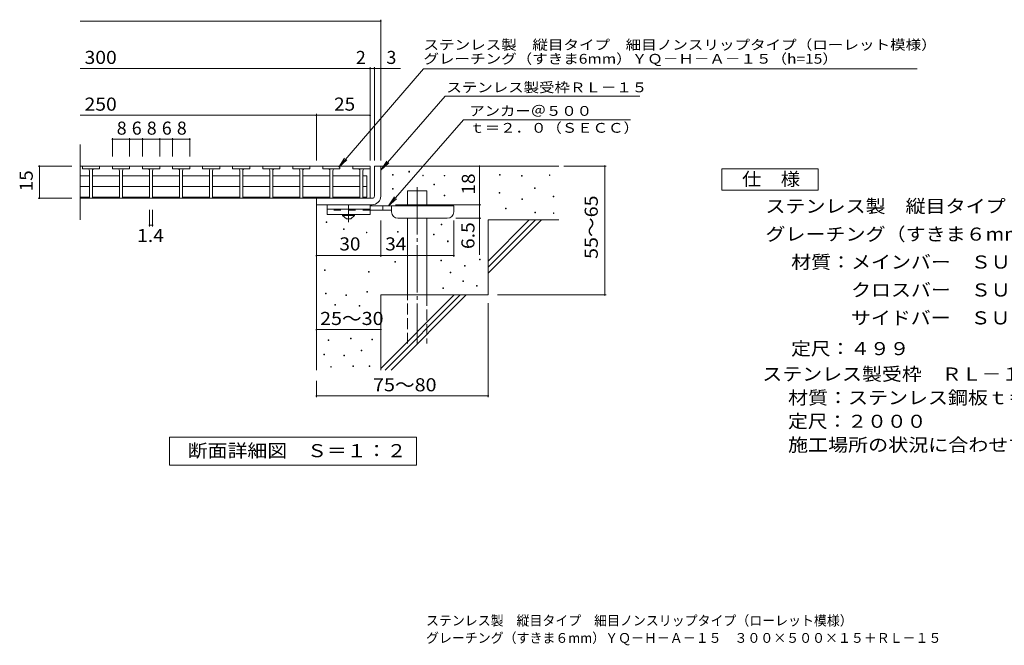
# Model space of a CAD drawing. Units: millimetres. Extents: x -8975 to 8683, y -6848 to 5492.
# Drawn here: x -8975 to 2492, y -6848 to 435 of the extents above; entities that cross this region are included whole.
import ezdxf

# ---------------------------------------------------------------- set-up
doc = ezdxf.new("R2010")
doc.units = ezdxf.units.MM
doc.header["$LTSCALE"] = 50
for name, pattern in [('JWW_CENTER1', [6.773333, 4.233333, -0.846667, 0.846667, -0.846667]), ('JWW_CENTER2', [13.546667, 11.006667, -0.846667, 0.846667, -0.846667]), ('JWW_DASHED2', [3.386667, 1.693333, -1.693333]), ('JWW_DASHED3', [3.386667, 2.54, -0.846667])]:
    doc.linetypes.add(name, pattern=pattern)
for name, color, linetype in [('D-0', 7, 'Continuous'), ('D-1', 7, 'Continuous'), ('D-2', 7, 'Continuous'), ('D-4', 7, 'Continuous'), ('D-5', 7, 'Continuous'), ('D-6', 7, 'Continuous'), ('D-9', 7, 'Continuous'), ('F-5', 7, 'Continuous')]:
    doc.layers.add(name, color=color, linetype=linetype)
doc.styles.add('ＭＳ ゴシック', font='txt', dxfattribs={"height": 1})

msp = doc.modelspace()

# ---------------------------------------------------------------- linework, layer by layer
at = {"layer": 'D-0', "color": 7, "linetype": 'Continuous', "lineweight": 9}
for p, q in [((-4635, -1374), (-4635, -1366)), ((-4635, -1366), (-4627, -1366)), ((-4627, -1374), (-4635, -1374)), ((-4627, -1366), (-4627, -1374)), ((-4443, -1338), (-4443, -1330)), ((-4443, -1330), (-4435, -1330)), ((-4435, -1338), (-4443, -1338)), ((-4435, -1330), (-4435, -1338)), ((-4282, -1381), (-4282, -1373)), ((-4282, -1373), (-4275, -1373)), ((-4275, -1373), (-4275, -1381)), ((-3386, -1374), (-3386, -1366)), ((-3386, -1366), (-3379, -1366)), ((-3379, -1374), (-3386, -1374)), ((-3379, -1366), (-3379, -1374)), ((-2807, -1377), (-2807, -1370)), ((-2807, -1370), (-2800, -1370)), ((-2800, -1370), (-2800, -1377)), ((-4275, -1381), (-4282, -1381)), ((-4151, -1489), (-4151, -1481)), ((-4151, -1481), (-4143, -1481)), ((-4143, -1489), (-4151, -1489)), ((-4143, -1481), (-4143, -1489)), ((-4032, -1384), (-4032, -1377)), ((-4032, -1377), (-4025, -1377)), ((-4025, -1384), (-4032, -1384)), ((-4025, -1377), (-4025, -1384)), ((-3132, -1387), (-3132, -1380)), ((-3132, -1380), (-3125, -1380)), ((-3125, -1387), (-3132, -1387)), ((-3125, -1380), (-3125, -1387)), ((-2800, -1377), (-2807, -1377)), ((-4634, -1537), (-4634, -1530)), ((-4634, -1530), (-4626, -1530)), ((-4626, -1537), (-4634, -1537)), ((-4626, -1530), (-4626, -1537)), ((-3393, -1584), (-3393, -1576)), ((-3393, -1576), (-3385, -1576)), ((-3385, -1584), (-3393, -1584)), ((-3385, -1576), (-3385, -1584)), ((-2981, -1531), (-2981, -1523)), ((-2981, -1523), (-2974, -1523)), ((-2974, -1531), (-2981, -1531)), ((-2974, -1523), (-2974, -1531)), ((-4033, -1614), (-4033, -1606)), ((-4033, -1606), (-4025, -1606)), ((-4025, -1614), (-4033, -1614)), ((-4025, -1606), (-4025, -1614)), ((-3129, -1658), (-3129, -1651)), ((-3129, -1651), (-3121, -1651)), ((-3121, -1658), (-3129, -1658)), ((-3121, -1651), (-3121, -1658)), ((-2764, -1627), (-2764, -1619)), ((-2764, -1619), (-2756, -1619)), ((-2756, -1627), (-2764, -1627)), ((-2756, -1619), (-2756, -1627)), ((-3318, -1765), (-3318, -1758)), ((-3318, -1758), (-3311, -1758)), ((-3311, -1765), (-3318, -1765)), ((-3311, -1758), (-3311, -1765)), ((-2975, -1812), (-2975, -1804)), ((-2975, -1804), (-2967, -1804)), ((-2967, -1812), (-2975, -1812)), ((-2967, -1804), (-2967, -1812)), ((-2760, -1819), (-2760, -1812)), ((-2760, -1812), (-2753, -1812)), ((-2753, -1819), (-2760, -1819)), ((-2753, -1812), (-2753, -1819)), ((-5406, -1927), (-5406, -1919)), ((-5406, -1919), (-5399, -1919)), ((-5399, -1927), (-5406, -1927)), ((-5399, -1919), (-5399, -1927)), ((-4068, -1952), (-4068, -1944)), ((-4068, -1944), (-4060, -1944)), ((-4060, -1944), (-4060, -1952)), ((-5205, -2009), (-5205, -2001)), ((-5205, -2001), (-5197, -2001)), ((-5197, -2009), (-5205, -2009)), ((-5197, -2001), (-5197, -2009)), ((-4938, -2045), (-4938, -2037)), ((-4938, -2037), (-4931, -2037)), ((-4931, -2045), (-4938, -2045)), ((-4931, -2037), (-4931, -2045)), ((-4575, -2039), (-4575, -2032)), ((-4575, -2032), (-4568, -2032)), ((-4568, -2039), (-4575, -2039)), ((-4568, -2032), (-4568, -2039)), ((-4158, -2070), (-4158, -2062)), ((-4158, -2062), (-4150, -2062)), ((-4150, -2062), (-4150, -2070)), ((-4060, -1952), (-4068, -1952)), ((-4150, -2070), (-4158, -2070)), ((-3994, -2149), (-3994, -2141)), ((-3994, -2141), (-3987, -2141)), ((-3987, -2149), (-3994, -2149)), ((-3987, -2141), (-3987, -2149)), ((-4606, -2388), (-4606, -2380)), ((-4606, -2380), (-4599, -2380)), ((-4599, -2388), (-4606, -2388)), ((-4599, -2380), (-4599, -2388)), ((-4072, -2372), (-4072, -2365)), ((-4072, -2365), (-4064, -2365)), ((-4064, -2372), (-4072, -2372)), ((-4064, -2365), (-4064, -2372)), ((-3620, -2359), (-3620, -2352)), ((-3620, -2352), (-3612, -2352)), ((-3612, -2359), (-3620, -2359)), ((-3612, -2352), (-3612, -2359)), ((-5426, -2483), (-5426, -2475)), ((-5426, -2475), (-5419, -2475)), ((-5419, -2483), (-5426, -2483)), ((-5419, -2475), (-5419, -2483)), ((-4915, -2503), (-4915, -2496)), ((-4915, -2496), (-4907, -2496)), ((-4907, -2503), (-4915, -2503)), ((-4907, -2496), (-4907, -2503)), ((-3962, -2513), (-3962, -2505)), ((-3962, -2505), (-3954, -2505)), ((-3954, -2513), (-3962, -2513)), ((-3954, -2505), (-3954, -2513)), ((-3796, -2434), (-3796, -2427)), ((-3796, -2427), (-3788, -2427)), ((-3788, -2434), (-3796, -2434)), ((-3788, -2427), (-3788, -2434)), ((-3813, -2614), (-3813, -2606)), ((-3813, -2606), (-3805, -2606)), ((-3805, -2614), (-3813, -2614)), ((-3805, -2606), (-3805, -2614)), ((-5414, -2755), (-5414, -2747)), ((-5414, -2747), (-5406, -2747)), ((-5406, -2747), (-5406, -2755)), ((-4932, -2737), (-4932, -2730)), ((-4932, -2730), (-4925, -2730)), ((-4925, -2737), (-4932, -2737)), ((-4925, -2730), (-4925, -2737)), ((-4047, -2694), (-4047, -2686)), ((-4047, -2686), (-4039, -2686)), ((-4039, -2694), (-4047, -2694)), ((-4039, -2686), (-4039, -2694)), ((-3654, -2667), (-3654, -2660)), ((-3654, -2660), (-3646, -2660)), ((-3646, -2667), (-3654, -2667)), ((-3646, -2660), (-3646, -2667)), ((-5406, -2755), (-5414, -2755)), ((-5176, -2774), (-5176, -2767)), ((-5176, -2767), (-5169, -2767)), ((-5169, -2774), (-5176, -2774)), ((-5169, -2767), (-5169, -2774)), ((-5307, -2888), (-5307, -2880)), ((-5307, -2880), (-5299, -2880)), ((-5299, -2888), (-5307, -2888)), ((-5299, -2880), (-5299, -2888)), ((-5022, -2901), (-5022, -2893)), ((-5022, -2893), (-5014, -2893)), ((-5014, -2901), (-5022, -2901)), ((-5014, -2893), (-5014, -2901)), ((-5382, -3300), (-5382, -3292)), ((-5382, -3292), (-5374, -3292)), ((-5374, -3300), (-5382, -3300)), ((-5374, -3292), (-5374, -3300)), ((-5123, -3281), (-5123, -3273)), ((-5123, -3273), (-5115, -3273)), ((-5115, -3281), (-5123, -3281)), ((-5115, -3273), (-5115, -3281)), ((-4873, -3290), (-4873, -3283)), ((-4873, -3283), (-4866, -3283)), ((-4866, -3290), (-4873, -3290)), ((-4866, -3283), (-4866, -3290)), ((-4997, -3420), (-4997, -3412)), ((-4997, -3412), (-4990, -3412)), ((-4990, -3420), (-4997, -3420)), ((-4990, -3412), (-4990, -3420)), ((-5435, -3467), (-5435, -3460)), ((-5435, -3460), (-5427, -3460)), ((-5427, -3467), (-5435, -3467)), ((-5427, -3460), (-5427, -3467)), ((-5199, -3479), (-5199, -3471)), ((-5199, -3471), (-5191, -3471)), ((-5191, -3479), (-5199, -3479)), ((-5191, -3471), (-5191, -3479)), ((-5353, -3610), (-5353, -3602)), ((-5353, -3602), (-5346, -3602)), ((-5346, -3610), (-5353, -3610)), ((-5346, -3602), (-5346, -3610)), ((-5094, -3602), (-5094, -3595)), ((-5094, -3595), (-5087, -3595)), ((-5087, -3602), (-5094, -3602)), ((-5087, -3595), (-5087, -3602)), ((-4904, -3602), (-4904, -3595)), ((-4904, -3595), (-4896, -3595)), ((-4896, -3602), (-4904, -3602)), ((-4896, -3595), (-4896, -3602))]:
    msp.add_line(p, q, dxfattribs=at)
at = {"layer": 'D-1', "color": 2, "linetype": 'Continuous', "lineweight": 9}
for p, q in [((-4845, -1269), (-4770, -1269)), ((-4845, -1619), (-4845, -1269)), ((-4770, -1269), (-4770, -1619)), ((-5520, -1644), (-4870, -1644)), ((-5520, -1719), (-5520, -1644)), ((-4870, -1719), (-5520, -1719))]:
    msp.add_line(p, q, dxfattribs=at)
for radius, start, end in [(25, 270.0245, 0.0107), (100, 270, 0.0002), (25, 270, 0.0002)]:
    msp.add_arc((-4870, -1619), radius, start, end, dxfattribs=at)
at = {"layer": 'D-2', "color": 3, "linetype": 'Continuous', "lineweight": 9}
for p, q in [((-8270, -1894), (-8270, -1019)), ((-4895, -1269), (-8270, -1269)), ((-8245, -1299), (-8245, -1269)), ((-8245, -1299), (-8045, -1299)), ((-8163, -1324), (-8163, -1644)), ((-8128, -1324), (-8128, -1644)), ((-8045, -1299), (-8045, -1269)), ((-7895, -1299), (-7895, -1269)), ((-7895, -1299), (-7695, -1299)), ((-7813, -1644), (-7813, -1324)), ((-7778, -1324), (-7778, -1644)), ((-7765, -1299), (-7708, -1299)), ((-7695, -1299), (-7695, -1269)), ((-7545, -1299), (-7545, -1269)), ((-7545, -1299), (-7345, -1299)), ((-7463, -1644), (-7463, -1324)), ((-7428, -1324), (-7428, -1644)), ((-7415, -1299), (-7358, -1299)), ((-7345, -1299), (-7345, -1269)), ((-7195, -1299), (-7195, -1269)), ((-7195, -1299), (-6995, -1299)), ((-7113, -1644), (-7113, -1324)), ((-7078, -1324), (-7078, -1644)), ((-7065, -1299), (-7008, -1299)), ((-6995, -1299), (-6995, -1269)), ((-6845, -1299), (-6845, -1269)), ((-6845, -1299), (-6645, -1299)), ((-6763, -1644), (-6763, -1324)), ((-6728, -1324), (-6728, -1644)), ((-6715, -1299), (-6658, -1299)), ((-6645, -1299), (-6645, -1269)), ((-6495, -1299), (-6495, -1269)), ((-6495, -1299), (-6295, -1299)), ((-6413, -1644), (-6413, -1324)), ((-6378, -1324), (-6378, -1644)), ((-6365, -1299), (-6308, -1299)), ((-6295, -1299), (-6295, -1269)), ((-6145, -1299), (-6145, -1269)), ((-6145, -1299), (-5945, -1299)), ((-6063, -1644), (-6063, -1324)), ((-6028, -1324), (-6028, -1644)), ((-6015, -1299), (-5958, -1299)), ((-5945, -1299), (-5945, -1269)), ((-5795, -1299), (-5795, -1269)), ((-5795, -1299), (-5595, -1299)), ((-5713, -1644), (-5713, -1324)), ((-5678, -1324), (-5678, -1644)), ((-5665, -1299), (-5608, -1299)), ((-5595, -1299), (-5595, -1269)), ((-5445, -1299), (-5445, -1269)), ((-5445, -1299), (-5245, -1299)), ((-5363, -1644), (-5363, -1324)), ((-5328, -1324), (-5328, -1644)), ((-5315, -1299), (-5258, -1299)), ((-5245, -1299), (-5245, -1269)), ((-5095, -1299), (-5095, -1269)), ((-5095, -1299), (-4895, -1299)), ((-5013, -1644), (-5013, -1324)), ((-4978, -1324), (-4978, -1644)), ((-4965, -1299), (-4908, -1299)), ((-4895, -1644), (-4895, -1269)), ((-4895, -1299), (-4895, -1269)), ((-8163, -1383), (-8270, -1383)), ((-7813, -1383), (-8128, -1383)), ((-7463, -1383), (-7778, -1383)), ((-7113, -1383), (-7428, -1383)), ((-6763, -1383), (-7078, -1383)), ((-6413, -1383), (-6728, -1383)), ((-6063, -1383), (-6378, -1383)), ((-5713, -1383), (-6028, -1383)), ((-5363, -1383), (-5678, -1383)), ((-5013, -1383), (-5328, -1383)), ((-4978, -1383), (-4933, -1383)), ((-4933, -1630), (-4933, -1383)), ((-8163, -1507), (-8270, -1507)), ((-7813, -1507), (-8128, -1507)), ((-7463, -1507), (-7778, -1507)), ((-7113, -1507), (-7428, -1507)), ((-6763, -1507), (-7078, -1507)), ((-6413, -1507), (-6728, -1507)), ((-6063, -1507), (-6378, -1507)), ((-5713, -1507), (-6028, -1507)), ((-5363, -1507), (-5678, -1507)), ((-5013, -1507), (-5328, -1507)), ((-4978, -1507), (-4933, -1507)), ((-8163, -1630), (-8270, -1630)), ((-8270, -1644), (-4895, -1644)), ((-7813, -1630), (-8128, -1630)), ((-7463, -1630), (-7778, -1630)), ((-7113, -1630), (-7428, -1630)), ((-6763, -1630), (-7078, -1630)), ((-6413, -1630), (-6728, -1630)), ((-6063, -1630), (-6378, -1630)), ((-5713, -1630), (-6028, -1630)), ((-5363, -1630), (-5678, -1630)), ((-5013, -1630), (-5328, -1630)), ((-4978, -1630), (-4933, -1630))]:
    msp.add_line(p, q, dxfattribs=at)
for centre, start, end in [((-8188, -1324), 0, 90), ((-8103, -1324), 90, 180), ((-7838, -1324), 0, 90), ((-7753, -1324), 90, 180), ((-7488, -1324), 0, 90), ((-7403, -1324), 90, 180), ((-7138, -1324), 0, 90), ((-7053, -1324), 90, 180), ((-6788, -1324), 0, 90), ((-6703, -1324), 90, 180), ((-6438, -1324), 0, 90), ((-6353, -1324), 90, 180), ((-6088, -1324), 0, 90), ((-6003, -1324), 90, 180), ((-5738, -1324), 0, 90), ((-5653, -1324), 90, 180), ((-5388, -1324), 0, 90), ((-5303, -1324), 90, 180), ((-5038, -1324), 0, 90), ((-4953, -1324), 90, 180)]:
    msp.add_arc(centre, 25, start, end, dxfattribs=at)
at = {"layer": 'D-4', "color": 7, "linetype": 'Continuous', "lineweight": 9}
for p, q in [((-8270, 420), (-4770, 420)), ((-4770, -1204), (-4770, 435)), ((-8270, -133), (-4542, -133)), ((-4895, -1204), (-4895, -118)), ((-4845, -1204), (-4845, -118)), ((-8270, -677), (-5520, -677)), ((-5520, -1204), (-5520, -662)), ((-5520, -677), (-4895, -677)), ((-7895, -1156), (-7895, -942)), ((-7895, -957), (-6995, -957)), ((-7695, -1156), (-7695, -942)), ((-7545, -1156), (-7545, -942)), ((-7345, -1156), (-7345, -942)), ((-7195, -1156), (-7195, -942)), ((-6995, -1156), (-6995, -942)), ((-8370, -1269), (-8760, -1269)), ((-8745, -1644), (-8745, -1269)), ((-3620, -1269), (-3620, -1719)), ((-2640, -1269), (-2147, -1269)), ((-2162, -2769), (-2162, -1269)), ((-8370, -1644), (-8760, -1644)), ((-4600, -1719), (-3605, -1719)), ((-3620, -1719), (-3620, -2303)), ((-7463, -1972), (-7463, -1777)), ((-7428, -1972), (-7428, -1780)), ((-4770, -2325), (-4770, -1902)), ((-3920, -2325), (-3920, -1902)), ((-3605, -1877), (-3895, -1877)), ((-7463, -1957), (-7428, -1957)), ((-5520, -2310), (-4770, -2310)), ((-4770, -2310), (-3920, -2310)), ((-3520, -2865), (-3520, -3960)), ((-3409, -2769), (-2147, -2769)), ((-5520, -3172), (-4770, -3172)), ((-5520, -3769), (-5520, -3960)), ((-5520, -3945), (-3520, -3945))]:
    msp.add_line(p, q, dxfattribs=at)
at = {"layer": 'D-4', "color": 7, "linetype": 'Continuous', "lineweight": 9, "const_width": 10}
for points in [[(-4765, 420, 0.414214), (-4770, 425, 0.414214), (-4775, 420, 0.414214), (-4770, 415, 0.414214)], [(-4890, -133, 0.414214), (-4895, -128, 0.414214), (-4900, -133, 0.414214), (-4895, -138, 0.414214)], [(-4840, -133, 0.414214), (-4845, -128, 0.414214), (-4850, -133, 0.414214), (-4845, -138, 0.414214)], [(-4765, -133, 0.414214), (-4770, -128, 0.414214), (-4775, -133, 0.414214), (-4770, -138, 0.414214)], [(-5515, -677, 0.414214), (-5520, -672, 0.414214), (-5525, -677, 0.414214), (-5520, -682, 0.414214)], [(-4890, -677, 0.414214), (-4895, -672, 0.414214), (-4900, -677, 0.414214), (-4895, -682, 0.414214)], [(-7890, -957, 0.414214), (-7895, -952, 0.414214), (-7900, -957, 0.414214), (-7895, -962, 0.414214)], [(-7690, -957, 0.414214), (-7695, -952, 0.414214), (-7700, -957, 0.414214), (-7695, -962, 0.414214)], [(-7540, -957, 0.414214), (-7545, -952, 0.414214), (-7550, -957, 0.414214), (-7545, -962, 0.414214)], [(-7340, -957, 0.414214), (-7345, -952, 0.414214), (-7350, -957, 0.414214), (-7345, -962, 0.414214)], [(-7190, -957, 0.414214), (-7195, -952, 0.414214), (-7200, -957, 0.414214), (-7195, -962, 0.414214)], [(-6990, -957, 0.414214), (-6995, -952, 0.414214), (-7000, -957, 0.414214), (-6995, -962, 0.414214)], [(-8740, -1269, 0.414214), (-8745, -1264, 0.414214), (-8750, -1269, 0.414214), (-8745, -1274, 0.414214)], [(-3615, -1269, 0.414214), (-3620, -1264, 0.414214), (-3625, -1269, 0.414214), (-3620, -1274, 0.414214)], [(-2157, -1269, 0.414214), (-2162, -1264, 0.414214), (-2167, -1269, 0.414214), (-2162, -1274, 0.414214)], [(-8740, -1644, 0.414214), (-8745, -1639, 0.414214), (-8750, -1644, 0.414214), (-8745, -1649, 0.414214)], [(-3615, -1719, 0.414214), (-3620, -1714, 0.414214), (-3625, -1719, 0.414214), (-3620, -1724, 0.414214)], [(-3615, -1719, 0.414214), (-3620, -1714, 0.414214), (-3625, -1719, 0.414214), (-3620, -1724, 0.414214)], [(-7458, -1957, 0.414214), (-7463, -1952, 0.414214), (-7468, -1957, 0.414214), (-7463, -1962, 0.414214)], [(-7423, -1957, 0.414214), (-7428, -1952, 0.414214), (-7433, -1957, 0.414214), (-7428, -1962, 0.414214)], [(-3615, -1877, 0.414214), (-3620, -1872, 0.414214), (-3625, -1877, 0.414214), (-3620, -1882, 0.414214)], [(-5515, -2310, 0.414214), (-5520, -2305, 0.414214), (-5525, -2310, 0.414214), (-5520, -2315, 0.414214)], [(-4765, -2310, 0.414214), (-4770, -2305, 0.414214), (-4775, -2310, 0.414214), (-4770, -2315, 0.414214)], [(-3915, -2310, 0.414214), (-3920, -2305, 0.414214), (-3925, -2310, 0.414214), (-3920, -2315, 0.414214)], [(-2157, -2769, 0.414214), (-2162, -2764, 0.414214), (-2167, -2769, 0.414214), (-2162, -2774, 0.414214)], [(-5515, -3172, 0.414214), (-5520, -3167, 0.414214), (-5525, -3172, 0.414214), (-5520, -3177, 0.414214)], [(-4765, -3172, 0.414214), (-4770, -3167, 0.414214), (-4775, -3172, 0.414214), (-4770, -3177, 0.414214)], [(-5515, -3945, 0.414214), (-5520, -3940, 0.414214), (-5525, -3945, 0.414214), (-5520, -3950, 0.414214)], [(-3515, -3945, 0.414214), (-3520, -3940, 0.414214), (-3525, -3945, 0.414214), (-3520, -3950, 0.414214)]]:
    msp.add_lwpolyline(points, format="xyb", close=True, dxfattribs=at)
at = {"layer": 'D-5', "color": 7, "linetype": 'Continuous', "lineweight": 9}
for p, q in [((-4273, -138), (-5260, -1282)), ((-4273, -138), (-634, -138)), ((-634, -138), (-7, -138)), ((-7, -138), (1477, -138)), ((-4021, -455), (-4770, -1315)), ((-4021, -455), (-1755, -455)), ((-3807, -729), (-4680, -1732)), ((-3807, -729), (-1863, -729)), ((-5260, -1282), (-5192, -1177)), ((-5260, -1282), (-5167, -1198)), ((-4770, -1315), (-4701, -1211)), ((-4770, -1315), (-4677, -1232)), ((-4680, -1732), (-4611, -1627)), ((-4680, -1732), (-4586, -1649)), ((-7230, -4424), (-4355, -4424)), ((-7230, -4749), (-7230, -4424)), ((-4355, -4424), (-4355, -4749)), ((-4355, -4749), (-7230, -4749))]:
    msp.add_line(p, q, dxfattribs=at)
at = {"layer": 'D-5', "color": 2, "linetype": 'Continuous', "lineweight": 9}
for p, q in [((-800, -1300), (325, -1300)), ((-800, -1550), (-800, -1300)), ((325, -1300), (325, -1550)), ((325, -1550), (-800, -1550))]:
    msp.add_line(p, q, dxfattribs=at)
at = {"layer": 'D-6', "color": 6, "linetype": 'Continuous', "lineweight": 5}
for p, q in [((-4770, -1269), (-2695, -1269)), ((-4459, -1557), (-4234, -1557)), ((-4459, -1732), (-4459, -1557)), ((-4234, -1732), (-4234, -1557)), ((-5520, -1719), (-5520, -3644)), ((-4459, -2769), (-4459, -1877)), ((-4234, -2769), (-4234, -1877)), ((-3520, -1894), (-2695, -1894)), ((-3520, -1894), (-3520, -2769)), ((-3520, -2374), (-3040, -1894)), ((-3520, -2445), (-2970, -1894)), ((-3520, -2516), (-2899, -1894)), ((-4770, -2769), (-4770, -3644)), ((-4770, -2769), (-3520, -2769)), ((-4770, -3624), (-3915, -2769)), ((-4720, -3644), (-3845, -2769)), ((-4649, -3644), (-3774, -2769))]:
    msp.add_line(p, q, dxfattribs=at)
at = {"layer": 'D-6', "color": 6, "linetype": 'JWW_CENTER2', "lineweight": 5}
msp.add_line((-4346, -1514), (-4346, -3336), dxfattribs=at)
at = {"layer": 'D-6', "color": 6, "linetype": 'JWW_DASHED3', "lineweight": 5}
for p, q in [((-4459, -3336), (-4459, -2769)), ((-4234, -2769), (-4234, -3336))]:
    msp.add_line(p, q, dxfattribs=at)
at = {"layer": 'D-9', "color": 3, "linetype": 'Continuous', "lineweight": 9}
for p, q in [((-5395, -1719), (-5395, -1832)), ((-4895, -1719), (-5395, -1719)), ((-4895, -1719), (-4895, -1832)), ((-4895, -1769), (-5395, -1769)), ((-4895, -1832), (-5395, -1832))]:
    msp.add_line(p, q, dxfattribs=at)
at = {"layer": 'D-9', "color": 4, "linetype": 'JWW_CENTER1', "lineweight": 9}
msp.add_line((-5145, -1920), (-5145, -1719), dxfattribs=at)
at = {"layer": 'D-9', "color": 3, "linetype": 'JWW_DASHED2', "lineweight": 9}
msp.add_line((-4895, -1782), (-5395, -1782), dxfattribs=at)
at = {"layer": 'D-9', "color": 2, "linetype": 'Continuous', "lineweight": 9}
for p, q in [((-5214, -1844), (-5214, -1832)), ((-5077, -1844), (-5077, -1832)), ((-5214, -1844), (-5170, -1882)), ((-5214, -1844), (-5077, -1844)), ((-5170, -1882), (-5120, -1882)), ((-5120, -1882), (-5077, -1844))]:
    msp.add_line(p, q, dxfattribs=at)
at = {"layer": 'D-9', "color": 4, "linetype": 'Continuous', "lineweight": 9}
for p, q in [((-3920, -1732), (-4895, -1732)), ((-4645, -1782), (-4895, -1782)), ((-4745, -1782), (-4745, -1732)), ((-4645, -1802), (-4645, -1732)), ((-3920, -1802), (-3920, -1732)), ((-4570, -1877), (-3995, -1877))]:
    msp.add_line(p, q, dxfattribs=at)
for centre, start, end in [((-4570, -1802), 180, 270), ((-3995, -1802), 270, 0)]:
    msp.add_arc(centre, 75, start, end, dxfattribs=at)

# ---------------------------------------------------------------- texts
at = {"layer": 'D-4', "color": 2, "linetype": 'Continuous', "lineweight": 9, "style": 'ＭＳ ゴシック'}
for s, width, p in [('300', 1.083333, (-8220, -80)), ('250', 1.083333, (-8220, -624)), ('25', 1.0625, (-5314, -624)), ('1.4', 1.083333, (-7608, -2153)), ('30', 1.0625, (-5252, -2251)), ('34', 1.0625, (-4718, -2251)), ('25～30', 1.104167, (-5477, -3119))]:
    msp.add_text(s, height=152.4, dxfattribs=dict(at, width=width)).set_placement(p)
for s, p in [('2', (-5060, -80)), ('8', (-7845, -903)), ('6', (-7670, -903)), ('8', (-7495, -903)), ('6', (-7320, -903)), ('8', (-7145, -903))]:
    msp.add_text(s, height=152, dxfattribs=at).set_placement(p)
msp.add_text('3', height=152, rotation=359.9999, dxfattribs=at).set_placement((-4704, -80))
for s, rotation, width, p in [('15', 90, 1.0625, (-8823, -1563)), ('18', 90, 1.0625, (-3674, -1600)), ('55～65', 90, 1.104167, (-2243, -2350)), ('6.5', 90, 1.083333, (-3679, -2235)), ('75～80', 0.0002, 1.104167, (-4860, -3891))]:
    msp.add_text(s, height=152.4, rotation=rotation, dxfattribs=dict(at, width=width)).set_placement(p)
at = {"layer": 'D-5', "color": 7, "linetype": 'Continuous', "lineweight": 9, "style": 'ＭＳ ゴシック'}
for s, width, p in [('ステンレス製\u3000縦目タイプ\u3000細目ノンスリップタイプ（ローレット模様）', 1.161616, (-4273, 86)), ('アンカー＠５００', 1.145833, (-3739, -684)), ('ｔ＝２．０（ＳＥＣＣ）', 1.151515, (-3739, -881))]:
    msp.add_text(s, height=114.3, dxfattribs=dict(at, width=width)).set_placement(p)
for s, rotation, width, p in [('グレーチング（すきま6mm）ＹＱ－Ｈ－Ａ－１５（h=15）', 0, 1.160131, (-4273, -77)), ('ステンレス製受枠ＲＬ－１５', 359.9999, 1.153846, (-4006, -410))]:
    msp.add_text(s, height=114.3, rotation=rotation, dxfattribs=dict(at, width=width)).set_placement(p)
at = {"layer": 'D-5', "color": 2, "linetype": 'Continuous', "lineweight": 9, "style": 'ＭＳ ゴシック'}
for s, width, p in [('仕\u3000様', 1.083333, (-563, -1497)), ('ステンレス製\u3000縦目タイプ\u3000細目ノンスリップタイプ（ローレット模様）', 1.121212, (-290, -1812)), ('グレーチング（すきま６mm）ＹＱ－Ｈ－Ａ－１５\u3000３００×５００×１５', 1.121212, (-290, -2137)), ('材質：メインバー\u3000ＳＵＳ３０４\u3000＠１４', 1.118421, (9, -2462)), ('\u3000\u3000\u3000クロスバー\u3000ＳＵＳ３０４\u3000＠８０', 1.118421, (9, -2787)), ('\u3000\u3000\u3000サイドバー\u3000ＳＵＳ３０４', 1.116667, (9, -3112)), ('定尺：４９９', 1.104167, (9, -3470)), ('ステンレス製受枠\u3000ＲＬ－１５', 1.116071, (-326, -3766)), ('材質：ステンレス鋼板ｔ＝３．０（ＳＵＳ３０４）', 1.119565, (-27, -4041)), ('定尺：２０００', 1.107143, (-27, -4316)), ('施工場所の状況に合わせて、アンカーをプライヤー等で折り曲げてご使用ください。', 1.121711, (-27, -4591)), ('断面詳細図\u3000Ｓ＝１：２', 1.113636, (-7018, -4658))]:
    msp.add_text(s, height=152.4, dxfattribs=dict(at, width=width)).set_placement(p)
at = {"layer": 'F-5', "color": 4, "linetype": 'Continuous', "lineweight": 9, "style": 'ＭＳ ゴシック'}
for s, width, p in [('ステンレス製\u3000縦目タイプ\u3000細目ノンスリップタイプ（ローレット模様）', 0.965657, (-4243, -6617)), ('グレーチング（すきま６mm）ＹＱ－Ｈ－Ａ－１５\u3000３００×５００×１５＋ＲＬ－１５', 0.965812, (-4243, -6819))]:
    msp.add_text(s, height=114.3, dxfattribs=dict(at, width=width)).set_placement(p)

doc.saveas('drawing.dxf')
